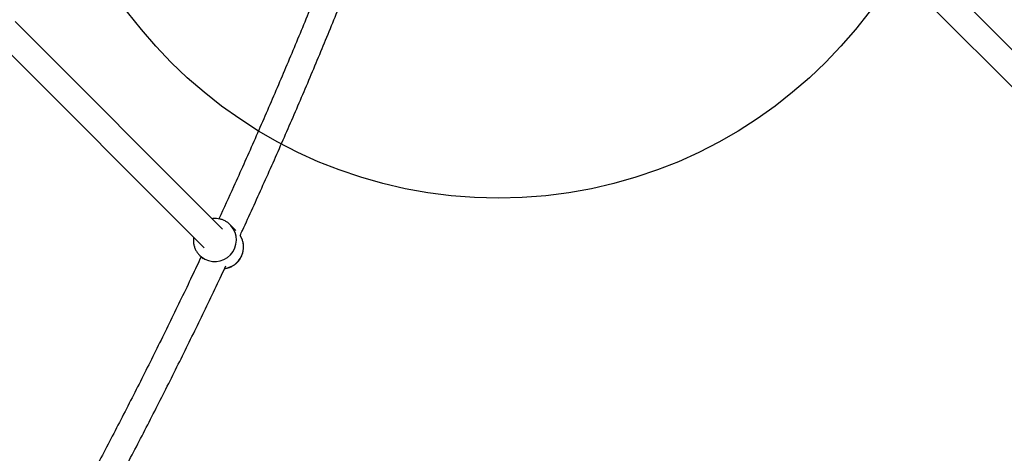
# Model space of a CAD drawing. Units: millimetres. Extents: x 15172 to 27446, y 41747 to 48146.
# Drawn here: x 18894 to 19533, y 45514 to 45795 of the extents above; entities that cross this region are included whole.
import ezdxf

# ---------------------------------------------------------------- set-up
doc = ezdxf.new("R2010")
doc.units = ezdxf.units.MM
doc.header["$LTSCALE"] = 200
doc.layers.add('OTWORY_MONTAŻOWE', color=1, linetype='Continuous')

msp = doc.modelspace()

# ---------------------------------------------------------------- linework, layer by layer
at = {"color": 7, "linetype": 'Continuous', "lineweight": 25}
for p, q in [((20101.73, 45211.63), (19420.6, 45892.76)), ((19408.6, 45880.72), (20089.71, 45199.61)), ((19025.63, 45659.62), (18891.06, 45794.18)), ((18879.07, 45782.13), (19013.61, 45647.59)), ((19030.99, 45662.01), (19029.56, 45663.37)), ((19034.26, 45658.76), (19030.55, 45662.47)), ((19010.75, 45642.68), (19013.05, 45640.37))]:
    msp.add_line(p, q, dxfattribs=at)
at = {"color": 7, "linetype": 'Continuous', "lineweight": 25, "flags": 128}
msp.add_lwpolyline([(19010.31, 45643.13), (19010.9, 45642.53), (19011.86, 45641.68)], dxfattribs=at)
at = {"color": 1, "linetype": 'Continuous', "lineweight": 25}
for centre, radius, start, end in [((19020.53, 45652.69), 14.01, 231.77663, 41.71654), ((19025.1, 45648.11), 14.04, 278.01757, 32.16148)]:
    msp.add_arc(centre, radius, start, end, dxfattribs=at)
at = {"color": 7, "linetype": 'Continuous', "lineweight": 25}
for points, knots in [([(19109.18, 45870.06), (19108.51, 45868.28), (19104.02, 45856.46), (19095.47, 45834.74), (19083.5, 45804.91), (19071.23, 45775.23), (19058.7, 45745.7), (19045.87, 45716.32), (19034.06, 45689.84), (19026.39, 45673.22), (19023.19, 45666.29)], [0, 0, 0, 0, 0.025719, 0.17079, 0.315862, 0.460934, 0.606007, 0.751081, 0.896155, 1, 1, 1, 1]), ([(19036.98, 45655.58), (19037.49, 45656.66), (19042.53, 45667.42), (19051.85, 45688.01), (19064.92, 45717.35), (19077.68, 45746.86), (19090.19, 45776.51), (19102.41, 45806.31), (19114.26, 45835.96), (19121.9, 45855.75), (19125.66, 45865.51)], [0, 0, 0, 0, 0.015795, 0.156956, 0.298118, 0.43928, 0.580443, 0.721607, 0.862772, 1, 1, 1, 1]), ([(19029.59, 45663.32), (19029.52, 45663.39), (19028.95, 45663.93), (19027.66, 45664.72), (19025.79, 45665.65), (19023.77, 45666.26), (19021.7, 45666.55), (19020.04, 45666.59), (19019.1, 45666.43), (19018.85, 45666.39)], [0, 0, 0, 0, 0.024916, 0.206927, 0.388834, 0.570675, 0.752527, 0.934442, 1, 1, 1, 1]), ([(19026.95, 45634.14), (19027.35, 45634.18), (19028.44, 45634.31), (19030.16, 45634.85), (19032.08, 45635.73), (19033.83, 45636.9), (19035.4, 45638.32), (19036.74, 45639.95), (19037.82, 45641.77), (19038.61, 45643.73), (19039.11, 45645.79), (19039.28, 45647.9), (19039.14, 45650.01), (19038.68, 45652.07), (19037.98, 45653.95), (19037.3, 45655.06), (19036.98, 45655.58)], [0, 0, 0, 0, 0.0422771, 0.116519, 0.1908312, 0.2652227, 0.3396893, 0.4142195, 0.4888062, 0.5634218, 0.6380458, 0.712656, 0.7872327, 0.8617555, 0.936208, 1, 1, 1, 1]), ([(19006.81, 45654.39), (19006.74, 45653.73), (19006.61, 45652.36), (19006.8, 45650.29), (19007.29, 45648.23), (19008.09, 45646.28), (19009.09, 45644.56), (19009.93, 45643.6), (19010.32, 45643.16)], [0, 0, 0, 0, 0.164922, 0.33813, 0.511217, 0.684141, 0.8569, 1, 1, 1, 1]), ([(19011.71, 45641.71), (19009.73, 45637.51), (19003.23, 45623.65), (18991.9, 45600.32), (18977.75, 45571.71), (18963.32, 45543.26), (18948.62, 45514.98), (18933.65, 45486.87), (18918.41, 45458.93), (18906.15, 45436.85), (18898.87, 45424.13), (18896.86, 45420.62)], [0, 0, 0, 0, 0.055758, 0.183657, 0.311557, 0.439457, 0.567358, 0.695259, 0.82316, 0.951062, 1, 1, 1, 1]), ([(18909, 45407.56), (18913.44, 45415.36), (18923.14, 45432.39), (18937.78, 45458.87), (18952.98, 45486.93), (18967.91, 45515.17), (18982.57, 45543.57), (18996.97, 45572.14), (19011.08, 45600.88), (19021.34, 45622.13), (19026.82, 45633.85), (19027.77, 45635.88)], [0, 0, 0, 0, 0.104917, 0.22906, 0.353205, 0.477349, 0.601495, 0.725641, 0.849787, 0.973934, 1, 1, 1, 1])]:
    msp.add_open_spline(points, degree=3, knots=knots, dxfattribs=at)
at = {"layer": 'OTWORY_MONTAŻOWE'}
msp.add_circle((19204.44, 45979.75), 300, dxfattribs=at)

doc.saveas('drawing.dxf')
